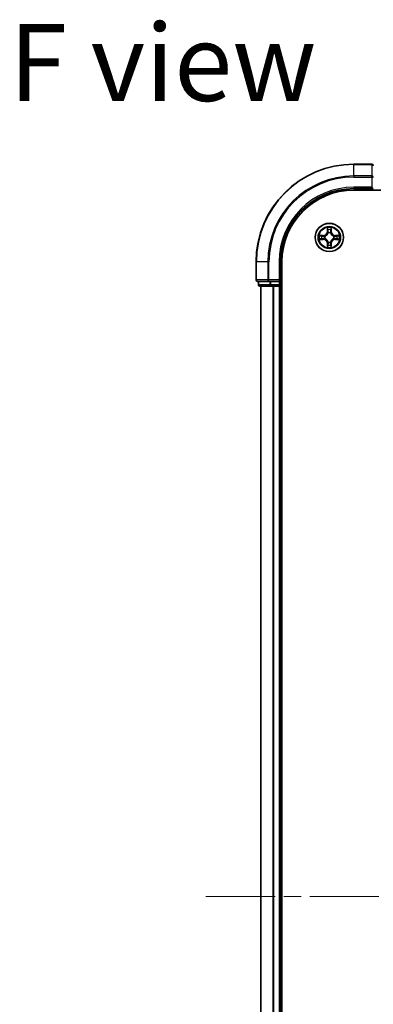
# Model space of a CAD drawing. Units: millimetres. Extents: x 36 to 7134, y 20 to 1284.
# Drawn here: x 1553 to 1625, y 222 to 423 of the extents above; entities that cross this region are included whole.
import ezdxf

# ---------------------------------------------------------------- set-up
doc = ezdxf.new("R2010")
doc.units = ezdxf.units.MM
doc.header["$LTSCALE"] = 2.5
doc.linetypes.add('CHAIN', pattern=[0.3543, 0.2362, -0.0295, 0.0591, -0.0295])
for name, color, linetype, lineweight in [('Centerline (ISO)', 131, 'Continuous', 18), ('Symbol (ISO)', 7, 'Continuous', 18), ('Visible (ISO)', 7, 'Continuous', 35), ('Visible Narrow (ISO)', 7, 'Continuous', 25)]:
    doc.layers.add(name, color=color, linetype=linetype, lineweight=lineweight)
doc.styles.add('Note Text (TK)', font='MS PGothic.ttf')

msp = doc.modelspace()

# ---------------------------------------------------------------- linework, layer by layer
at = {"layer": 'Centerline (ISO)', "linetype": 'CHAIN', "ltscale": 23.990969}
msp.add_line((1591.1709, 243.8296), (1861.6709, 243.8296), dxfattribs=at)
at = {"layer": 'Visible (ISO)'}
for p, q in [((1625.1209, 393.8296), (1621.4209, 393.8296)), ((1621.4209, 388.8296), (1625.4209, 388.8296)), ((1621.4209, 388.5296), (1831.4209, 388.5296)), ((1625.1209, 389.1296), (1625.4209, 388.8296)), ((1601.4209, 373.8296), (1601.4209, 370.1296)), ((1606.4209, 369.8296), (1606.4209, 373.8296)), ((1606.7209, 113.8296), (1606.7209, 373.8296)), ((1601.7209, 369.8296), (1604.0614, 369.8296)), ((1601.9209, 369.8296), (1601.9209, 369.1296)), ((1604.0614, 369.8296), (1604.4623, 369.8296)), ((1606.1209, 369.8296), (1604.4623, 369.8296)), ((1606.4209, 369.8296), (1606.1209, 370.1296)), ((1606.1209, 369.8296), (1606.4209, 369.8296)), ((1606.4209, 369.1296), (1606.4209, 369.8296)), ((1602.2209, 368.8296), (1604.4623, 368.8296)), ((1602.4209, 368.8296), (1602.4209, 118.8296)), ((1604.4623, 368.8296), (1604.8378, 368.8296)), ((1604.8378, 368.8296), (1605.0614, 368.8296)), ((1605.0614, 368.8296), (1606.1209, 368.8296)), ((1606.1209, 368.8296), (1606.4209, 368.8296)), ((1606.4209, 368.8296), (1606.7209, 368.8296)), ((1606.4209, 118.8296), (1606.4209, 368.8296))]:
    msp.add_line(p, q, dxfattribs=at)
msp.add_circle((1616.4209, 378.8296), 2.9, dxfattribs=at)
for centre, radius, start, end in [((1621.4209, 373.8296), 20, 90, 180), ((1625.1209, 393.5296), 0.3, 0, 90), ((1621.4209, 373.8296), 15, 90, 180), ((1621.4209, 373.8296), 14.7, 90, 180), ((1601.7209, 370.1296), 0.3, 180, 270), ((1602.2209, 369.1296), 0.3, 180, 270), ((1606.1209, 369.1296), 0.3, 270, 0)]:
    msp.add_arc(centre, radius, start, end, dxfattribs=at)
at = {"layer": 'Visible Narrow (ISO)'}
for p, q in [((1621.4209, 393.76), (1621.4209, 393.8296)), ((1621.4209, 393.76), (1625.1209, 393.76)), ((1621.4209, 391.4195), (1621.4209, 393.76)), ((1625.1209, 393.76), (1625.1209, 393.8296)), ((1625.1209, 393.76), (1625.1209, 391.4195)), ((1625.1209, 391.4195), (1621.4209, 391.4195)), ((1621.4209, 391.4195), (1621.4209, 391.1891)), ((1625.1209, 391.1891), (1625.1209, 391.4195)), ((1621.4209, 391.1891), (1625.1209, 391.1891)), ((1625.1209, 391.1891), (1625.1209, 389.1296)), ((1625.1209, 391.1891), (1625.4209, 391.1891)), ((1621.4209, 389.1296), (1621.4209, 388.8296)), ((1625.1209, 389.1296), (1621.4209, 389.1296)), ((1616.0305, 380.8523), (1616.0169, 380.0728)), ((1616.0667, 380.0719), (1616.0169, 380.0728)), ((1616.0667, 380.0719), (1616.0752, 380.562)), ((1616.0667, 380.0719), (1616.1393, 380.0706)), ((1616.1798, 379.7459), (1616.1744, 379.7665)), ((1616.6674, 379.7665), (1616.662, 379.7459)), ((1616.7752, 380.0719), (1616.7025, 380.0706)), ((1616.7666, 380.562), (1616.7752, 380.0719)), ((1616.7752, 380.0719), (1616.825, 380.0728)), ((1616.825, 380.0728), (1616.8114, 380.8523)), ((1615.1777, 379.2336), (1614.3982, 379.22)), ((1614.3982, 378.4391), (1615.1777, 378.4255)), ((1614.6885, 379.1753), (1615.1786, 379.1838)), ((1615.1786, 378.4753), (1614.6885, 378.4839)), ((1615.1786, 379.1838), (1615.1777, 379.2336)), ((1615.1786, 378.4753), (1615.1777, 378.4255)), ((1615.1786, 379.1838), (1615.1798, 379.1112)), ((1615.1786, 378.4753), (1615.1798, 378.5479)), ((1615.484, 379.0761), (1615.5046, 379.0707)), ((1615.5046, 378.5885), (1615.484, 378.583)), ((1616.0667, 377.5872), (1616.0169, 377.5864)), ((1616.0169, 377.5864), (1616.0305, 376.8068)), ((1616.0667, 377.5872), (1616.1393, 377.5885)), ((1616.0752, 377.0972), (1616.0667, 377.5872)), ((1616.1744, 377.8927), (1616.1798, 377.9133)), ((1616.662, 377.9133), (1616.6674, 377.8927)), ((1616.7752, 377.5872), (1616.7025, 377.5885)), ((1616.7752, 377.5872), (1616.7666, 377.0972)), ((1616.7752, 377.5872), (1616.825, 377.5864)), ((1616.8114, 376.8068), (1616.825, 377.5864)), ((1617.3372, 379.0707), (1617.3578, 379.0761)), ((1617.3578, 378.583), (1617.3372, 378.5885)), ((1617.6632, 379.1838), (1617.662, 379.1112)), ((1617.6632, 378.4753), (1617.662, 378.5479)), ((1617.6632, 379.1838), (1617.6641, 379.2336)), ((1617.6632, 379.1838), (1618.1533, 379.1753)), ((1618.1533, 378.4839), (1617.6632, 378.4753)), ((1617.6632, 378.4753), (1617.6641, 378.4255)), ((1618.4436, 379.22), (1617.6641, 379.2336)), ((1617.6641, 378.4255), (1618.4436, 378.4391)), ((1601.4904, 373.8296), (1601.4209, 373.8296)), ((1601.4904, 370.1296), (1601.4904, 373.8296)), ((1603.831, 373.8296), (1601.4904, 373.8296)), ((1603.831, 373.8296), (1603.831, 370.1296)), ((1603.831, 373.8296), (1604.0614, 373.8296)), ((1604.0614, 370.1296), (1604.0614, 373.8296)), ((1606.1209, 373.8296), (1606.4209, 373.8296)), ((1606.1209, 373.8296), (1606.1209, 370.1296)), ((1601.4209, 370.1296), (1601.4904, 370.1296)), ((1603.831, 370.1296), (1601.4904, 370.1296)), ((1601.9904, 369.1296), (1601.9904, 369.8296)), ((1603.831, 370.1296), (1604.0614, 370.1296)), ((1606.1209, 370.1296), (1604.0614, 370.1296)), ((1604.0614, 369.8296), (1604.0614, 370.1296)), ((1604.2318, 369.8296), (1604.2318, 369.1296)), ((1604.4623, 369.1296), (1604.4623, 369.8296)), ((1606.1209, 369.8296), (1606.1209, 369.1296)), ((1601.9209, 369.1296), (1601.9904, 369.1296)), ((1604.2318, 369.1296), (1601.9904, 369.1296)), ((1602.4904, 118.8296), (1602.4904, 368.8296)), ((1604.2318, 369.1296), (1604.4623, 369.1296)), ((1606.1209, 369.1296), (1604.4623, 369.1296)), ((1604.4623, 368.8296), (1604.4623, 369.1296)), ((1604.831, 368.8296), (1604.831, 118.8296)), ((1605.0614, 118.8296), (1605.0614, 368.8296)), ((1606.1209, 369.1296), (1606.4209, 369.1296)), ((1606.1209, 368.8296), (1606.1209, 369.1296)), ((1606.1209, 368.8296), (1606.1209, 118.8296)), ((1606.7209, 369.1296), (1606.4209, 369.1296))]:
    msp.add_line(p, q, dxfattribs=at)
for radius in [2.8677, 2.3092, 2.1415]:
    msp.add_circle((1616.4209, 378.8296), radius, dxfattribs=at)
for centre, radius, start, end in [((1621.4209, 373.8296), 19.9305, 90, 180), ((1621.4209, 373.8296), 17.59, 90, 180), ((1621.4209, 373.8296), 17.3595, 90, 180), ((1621.4209, 373.8296), 15.3, 90, 180), ((1615.1628, 380.0877), 0.8542, 271, 359), ((1615.1628, 380.0877), 0.904, 271, 359), ((1616.4209, 378.8296), 2.0601, 79.074582, 100.925418), ((1616.4209, 378.8296), 1.6122, 79.692479, 100.307521), ((1616.4209, 378.8296), 0.9688, 75.258044, 104.741956), ((1616.4209, 378.8296), 0.9475, 75.258044, 104.741956), ((1617.679, 380.0877), 0.904, 181, 269), ((1617.679, 380.0877), 0.8542, 181, 269), ((1616.4209, 378.8296), 2.0601, 169.074582, 190.925418), ((1616.4209, 378.8296), 1.6122, 169.692479, 190.307521), ((1615.1628, 377.5715), 0.8542, 1, 89), ((1615.1628, 377.5715), 0.904, 1, 89), ((1616.4209, 378.8296), 0.9688, 165.258044, 194.741956), ((1616.4209, 378.8296), 0.9475, 165.258044, 194.741956), ((1616.4209, 378.8296), 1.6122, 259.692479, 280.307521), ((1616.4209, 378.8296), 0.9688, 255.258044, 284.741956), ((1616.4209, 378.8296), 0.9475, 255.258044, 284.741956), ((1617.679, 377.5715), 0.904, 91, 179), ((1617.679, 377.5715), 0.8542, 91, 179), ((1616.4209, 378.8296), 0.9475, 345.258044, 14.741956), ((1616.4209, 378.8296), 0.9688, 345.258044, 14.741956), ((1616.4209, 378.8296), 1.6122, 349.692479, 10.307521), ((1616.4209, 378.8296), 2.0601, 349.074582, 10.925418), ((1616.4209, 378.8296), 2.0601, 259.074582, 280.925418)]:
    msp.add_arc(centre, radius, start, end, dxfattribs=at)
for centre, major_axis, ratio, start_param, end_param in [((1625.1209, 393.5296), (0.3, 0), 0.76822128, 0, 1.57079633), ((1625.1209, 391.1891), (0.3, 0), 0.76822128, 0, 1.57079633), ((1616.125, 380.5611), (-0.05, -0.002), 0.54850665, 4.7835784, 6.17876057), ((1616.1404, 380.3717), (-0.0494, -0.008), 0.89574018, 4.73044269, 6.08586581), ((1616.1858, 379.7232), (-0.0492, 0.0091), 0.87684642, 5.10328313, 6.10089396), ((1616.1858, 379.7232), (-0.0477, 0.0149), 0.41070123, 4.96449783, 6.18744952), ((1616.1891, 380.0698), (-0.0494, -0.008), 0.89572054, 4.73483766, 6.08588361), ((1616.6527, 380.0698), (0.0494, -0.008), 0.89572054, 0.1973017, 1.54834765), ((1616.656, 379.7232), (0.0477, 0.0149), 0.41070123, 0.09573579, 1.31868747), ((1616.656, 379.7232), (0.0492, 0.0091), 0.87684641, 0.18229136, 1.17990219), ((1616.7014, 380.3717), (0.0494, -0.008), 0.89574018, 0.19731949, 1.55274262), ((1616.7168, 380.5611), (0.05, -0.002), 0.54850665, 0.10442473, 1.4996069), ((1614.6894, 379.1255), (0.002, 0.05), 0.54850665, 0.10442473, 1.4996069), ((1614.6894, 378.5337), (0.002, -0.05), 0.54850665, 4.7835784, 6.17876057), ((1614.8788, 379.11), (0.008, 0.0494), 0.89574018, 0.19731949, 1.55274262), ((1614.8788, 378.5491), (0.008, -0.0494), 0.89574018, 4.73044269, 6.08586581), ((1615.1807, 379.0614), (0.008, 0.0494), 0.89572054, 0.1973017, 1.54834765), ((1615.1807, 378.5978), (0.008, -0.0494), 0.89572054, 4.73483766, 6.08588361), ((1615.5273, 379.0647), (-0.0091, 0.0492), 0.87684641, 0.18229136, 1.17990219), ((1615.5273, 378.5944), (-0.0091, -0.0492), 0.87684642, 5.10328313, 6.10089396), ((1615.5273, 379.0647), (-0.0149, 0.0477), 0.41070123, 0.09573579, 1.31868747), ((1615.5273, 378.5944), (-0.0149, -0.0477), 0.41070123, 4.96449783, 6.18744952), ((1616.1404, 377.2875), (-0.0494, 0.008), 0.89574018, 0.19731949, 1.55274262), ((1616.1858, 377.936), (-0.0492, -0.0091), 0.87684641, 0.18229136, 1.17990219), ((1616.1858, 377.936), (-0.0477, -0.0149), 0.41070123, 0.09573579, 1.31868747), ((1616.1891, 377.5894), (-0.0494, 0.008), 0.89572054, 0.1973017, 1.54834765), ((1616.6527, 377.5894), (0.0494, 0.008), 0.89572054, 4.73483766, 6.08588361), ((1616.656, 377.936), (0.0477, -0.0149), 0.41070123, 4.96449783, 6.18744952), ((1616.656, 377.936), (0.0492, -0.0091), 0.87684642, 5.10328313, 6.10089396), ((1616.7014, 377.2875), (0.0494, 0.008), 0.89574018, 4.73044269, 6.08586581), ((1617.3145, 379.0647), (0.0091, 0.0492), 0.87684642, 5.10328313, 6.10089396), ((1617.3145, 379.0647), (0.0149, 0.0477), 0.41070123, 4.96449783, 6.18744952), ((1617.3145, 378.5944), (0.0149, -0.0477), 0.41070123, 0.09573579, 1.31868747), ((1617.3145, 378.5944), (0.0091, -0.0492), 0.87684641, 0.18229136, 1.17990219), ((1617.6611, 379.0614), (-0.008, 0.0494), 0.89572054, 4.73483766, 6.08588361), ((1617.6611, 378.5978), (-0.008, -0.0494), 0.89572054, 0.1973017, 1.54834765), ((1617.963, 379.11), (-0.008, 0.0494), 0.89574018, 4.73044269, 6.08586581), ((1617.963, 378.5491), (-0.008, -0.0494), 0.89574018, 0.19731949, 1.55274262), ((1618.1524, 379.1255), (-0.002, 0.05), 0.54850665, 4.7835784, 6.17876057), ((1618.1524, 378.5337), (-0.002, -0.05), 0.54850665, 0.10442473, 1.4996069), ((1616.125, 377.0981), (-0.05, 0.002), 0.54850665, 0.10442473, 1.4996069), ((1616.7168, 377.0981), (0.05, 0.002), 0.54850665, 4.7835784, 6.17876057), ((1601.7209, 370.1296), (0, -0.3), 0.76822128, 4.71238898, 6.28318531), ((1604.0614, 370.1296), (0, -0.3), 0.76822128, 4.71238898, 6.28318531), ((1602.2209, 369.1296), (0, -0.3), 0.76822128, 4.71238898, 6.28318531), ((1604.4623, 369.1296), (0, -0.3), 0.76822128, 4.71238898, 6.28318531)]:
    msp.add_ellipse(centre, major_axis=major_axis, ratio=ratio, start_param=start_param, end_param=end_param, dxfattribs=at)
for points, knots in [([(1615.5046, 379.0707), (1615.5205, 379.0758), (1615.5364, 379.0814), (1615.6324, 379.1179), (1615.7115, 379.1596), (1615.8341, 379.2475), (1615.8798, 379.2862), (1615.9221, 379.3284), (1615.9643, 379.3707), (1616.003, 379.4163), (1616.0908, 379.539), (1616.1325, 379.6181), (1616.1691, 379.7141), (1616.1746, 379.73), (1616.1798, 379.7459)], [-0.174866013, -0.174866013, -0.174866013, -0.174866013, -0.16940495, -0.16940495, -0.141674077, -0.141674077, -0.124342281, -0.124342281, -0.124342281, -0.107010485, -0.107010485, -0.079279611, -0.079279611, -0.073818549, -0.073818549, -0.073818549, -0.073818549]), ([(1616.1389, 379.7399), (1616.1342, 379.7248), (1616.1291, 379.7097), (1616.0959, 379.6184), (1616.058, 379.5435), (1615.9778, 379.4285), (1615.9424, 379.386), (1615.9034, 379.347), (1615.8644, 379.308), (1615.822, 379.2727), (1615.707, 379.1925), (1615.632, 379.1546), (1615.5408, 379.1214), (1615.5257, 379.1163), (1615.5106, 379.1116)], [0.073818549, 0.073818549, 0.073818549, 0.073818549, 0.079279611, 0.079279611, 0.107010485, 0.107010485, 0.124342281, 0.124342281, 0.124342281, 0.141674077, 0.141674077, 0.16940495, 0.16940495, 0.174866013, 0.174866013, 0.174866013, 0.174866013]), ([(1616.1204, 380.5883), (1616.12, 380.6033), (1616.1179, 380.6188), (1616.1094, 380.6598), (1616.1012, 380.6854), (1616.0831, 380.7341), (1616.0734, 380.7571), (1616.0527, 380.8043), (1616.0415, 380.8284), (1616.0305, 380.8523)], [0, 0, 0, 0, 0.0059340385, 0.0059340385, 0.0154285, 0.0154285, 0.0237449879, 0.0237449879, 0.0323943032, 0.0323943032, 0.0323943032, 0.0323943032]), ([(1616.0305, 380.8523), (1616.036, 380.826), (1616.0416, 380.7994), (1616.0519, 380.7475), (1616.0568, 380.7222), (1616.0657, 380.6686), (1616.0698, 380.6405), (1616.074, 380.5955), (1616.075, 380.5785), (1616.0752, 380.562)], [-0.0323943032, -0.0323943032, -0.0323943032, -0.0323943032, -0.0237449879, -0.0237449879, -0.0154285, -0.0154285, -0.0059340385, -0.0059340385, 0, 0, 0, 0]), ([(1616.0752, 380.562), (1616.0768, 380.5216), (1616.079, 380.4848), (1616.0842, 380.4208), (1616.0872, 380.3937), (1616.0906, 380.3725)], [0, 0, 0, 0, 0.014491423, 0.014491423, 0.0289828459, 0.0289828459, 0.0289828459, 0.0289828459]), ([(1616.0906, 380.3725), (1616.0988, 380.3222), (1616.1069, 380.2719), (1616.1231, 380.1713), (1616.1312, 380.1209), (1616.1393, 380.0706)], [0, 0, 0, 0, 0.0343899271, 0.0343899271, 0.0687798542, 0.0687798542, 0.0687798542, 0.0687798542]), ([(1616.1324, 380.4157), (1616.1294, 380.435), (1616.1268, 380.4597), (1616.1228, 380.5179), (1616.1213, 380.5515), (1616.1204, 380.5883)], [-0.0289828459, -0.0289828459, -0.0289828459, -0.0289828459, -0.014491423, -0.014491423, 0, 0, 0, 0]), ([(1616.1809, 380.1138), (1616.1728, 380.1641), (1616.1647, 380.2144), (1616.1486, 380.3151), (1616.1405, 380.3654), (1616.1324, 380.4157)], [-0.0687798542, -0.0687798542, -0.0687798542, -0.0687798542, -0.0343899271, -0.0343899271, 0, 0, 0, 0]), ([(1616.1393, 380.0706), (1616.1509, 380.0022), (1616.1555, 379.9325), (1616.1504, 379.8214), (1616.1461, 379.7811), (1616.1389, 379.7399)], [0, 0, 0, 0, 0.0491206273, 0.0491206273, 0.0764653604, 0.0764653604, 0.0764653604, 0.0764653604]), ([(1616.1744, 379.7665), (1616.1832, 379.8098), (1616.1886, 379.8521), (1616.1962, 379.9688), (1616.1924, 380.0419), (1616.1809, 380.1138)], [-0.0764653604, -0.0764653604, -0.0764653604, -0.0764653604, -0.0491206273, -0.0491206273, 0, 0, 0, 0]), ([(1616.6609, 380.1138), (1616.6494, 380.0419), (1616.6456, 379.9688), (1616.6532, 379.8521), (1616.6586, 379.8098), (1616.6674, 379.7665)], [-0.0982412545, -0.0982412545, -0.0982412545, -0.0982412545, -0.0491206273, -0.0491206273, -0.0217758941, -0.0217758941, -0.0217758941, -0.0217758941]), ([(1616.7094, 380.4157), (1616.7013, 380.3654), (1616.6932, 380.3151), (1616.6771, 380.2144), (1616.669, 380.1641), (1616.6609, 380.1138)], [-0.0687798542, -0.0687798542, -0.0687798542, -0.0687798542, -0.0343899271, -0.0343899271, 0, 0, 0, 0]), ([(1616.662, 379.7459), (1616.6672, 379.73), (1616.6728, 379.7141), (1616.7093, 379.6181), (1616.751, 379.539), (1616.8388, 379.4163), (1616.8775, 379.3707), (1616.9197, 379.3284), (1616.962, 379.2862), (1617.0077, 379.2475), (1617.1303, 379.1596), (1617.2094, 379.1179), (1617.3055, 379.0814), (1617.3213, 379.0758), (1617.3372, 379.0707)], [-0.174866013, -0.174866013, -0.174866013, -0.174866013, -0.16940495, -0.16940495, -0.141674077, -0.141674077, -0.124342281, -0.124342281, -0.124342281, -0.107010485, -0.107010485, -0.079279611, -0.079279611, -0.073818549, -0.073818549, -0.073818549, -0.073818549]), ([(1616.703, 379.7399), (1616.6957, 379.7811), (1616.6914, 379.8214), (1616.6863, 379.9325), (1616.6909, 380.0022), (1616.7025, 380.0706)], [0.0217758941, 0.0217758941, 0.0217758941, 0.0217758941, 0.0491206273, 0.0491206273, 0.0982412545, 0.0982412545, 0.0982412545, 0.0982412545]), ([(1616.7025, 380.0706), (1616.7106, 380.1209), (1616.7187, 380.1713), (1616.7349, 380.2719), (1616.7431, 380.3222), (1616.7512, 380.3725)], [0, 0, 0, 0, 0.0343899271, 0.0343899271, 0.0687798542, 0.0687798542, 0.0687798542, 0.0687798542]), ([(1617.3312, 379.1116), (1617.3161, 379.1163), (1617.301, 379.1214), (1617.2098, 379.1546), (1617.1348, 379.1925), (1617.0198, 379.2727), (1616.9774, 379.308), (1616.9384, 379.347), (1616.8994, 379.386), (1616.864, 379.4285), (1616.7838, 379.5435), (1616.7459, 379.6184), (1616.7127, 379.7097), (1616.7076, 379.7248), (1616.703, 379.7399)], [0.073818549, 0.073818549, 0.073818549, 0.073818549, 0.079279611, 0.079279611, 0.107010485, 0.107010485, 0.124342281, 0.124342281, 0.124342281, 0.141674077, 0.141674077, 0.16940495, 0.16940495, 0.174866013, 0.174866013, 0.174866013, 0.174866013]), ([(1616.7214, 380.5883), (1616.7205, 380.5517), (1616.7191, 380.5184), (1616.715, 380.46), (1616.7124, 380.4351), (1616.7094, 380.4157)], [-0.0289828459, -0.0289828459, -0.0289828459, -0.0289828459, -0.0145850634, -0.0145850634, 0, 0, 0, 0]), ([(1616.8114, 380.8523), (1616.7979, 380.8232), (1616.7843, 380.7937), (1616.7557, 380.7272), (1616.7413, 380.6904), (1616.7259, 380.6318), (1616.722, 380.6096), (1616.7214, 380.5883)], [-0.0003383294, -0.0003383294, -0.0003383294, -0.0003383294, 0.0102009359, 0.0102009359, 0.0236501899, 0.0236501899, 0.0320559737, 0.0320559737, 0.0320559737, 0.0320559737]), ([(1616.7512, 380.3725), (1616.7546, 380.3939), (1616.7577, 380.4212), (1616.7629, 380.4852), (1616.765, 380.5219), (1616.7666, 380.562)], [0, 0, 0, 0, 0.0145850634, 0.0145850634, 0.0289828459, 0.0289828459, 0.0289828459, 0.0289828459]), ([(1616.7666, 380.562), (1616.7669, 380.5854), (1616.7688, 380.6097), (1616.7764, 380.6742), (1616.7835, 380.7146), (1616.7978, 380.7878), (1616.8046, 380.8202), (1616.8114, 380.8523)], [-0.0320559737, -0.0320559737, -0.0320559737, -0.0320559737, -0.0236501899, -0.0236501899, -0.0102009359, -0.0102009359, 0.0003383294, 0.0003383294, 0.0003383294, 0.0003383294]), ([(1614.6885, 379.1753), (1614.6651, 379.1755), (1614.6407, 379.1775), (1614.5763, 379.1851), (1614.5359, 379.1922), (1614.4626, 379.2065), (1614.4302, 379.2133), (1614.3982, 379.22)], [-0.0320559737, -0.0320559737, -0.0320559737, -0.0320559737, -0.0236501899, -0.0236501899, -0.0102009359, -0.0102009359, 0.0003383294, 0.0003383294, 0.0003383294, 0.0003383294]), ([(1614.3982, 379.22), (1614.4273, 379.2065), (1614.4567, 379.1929), (1614.5233, 379.1643), (1614.56, 379.15), (1614.6186, 379.1346), (1614.6409, 379.1306), (1614.6622, 379.1301)], [-0.0003383294, -0.0003383294, -0.0003383294, -0.0003383294, 0.0102009359, 0.0102009359, 0.0236501899, 0.0236501899, 0.0320559737, 0.0320559737, 0.0320559737, 0.0320559737]), ([(1614.6622, 378.529), (1614.6471, 378.5286), (1614.6316, 378.5266), (1614.5907, 378.518), (1614.5651, 378.5099), (1614.5164, 378.4918), (1614.4934, 378.4821), (1614.4462, 378.4613), (1614.4221, 378.4502), (1614.3982, 378.4391)], [0, 0, 0, 0, 0.0059340385, 0.0059340385, 0.0154285, 0.0154285, 0.0237449879, 0.0237449879, 0.0323943032, 0.0323943032, 0.0323943032, 0.0323943032]), ([(1614.3982, 378.4391), (1614.4245, 378.4447), (1614.451, 378.4502), (1614.5029, 378.4606), (1614.5283, 378.4654), (1614.5818, 378.4744), (1614.61, 378.4784), (1614.655, 378.4827), (1614.672, 378.4837), (1614.6885, 378.4839)], [-0.0323943032, -0.0323943032, -0.0323943032, -0.0323943032, -0.0237449879, -0.0237449879, -0.0154285, -0.0154285, -0.0059340385, -0.0059340385, 0, 0, 0, 0]), ([(1614.6622, 379.1301), (1614.6987, 379.1292), (1614.7321, 379.1277), (1614.7905, 379.1237), (1614.8153, 379.1211), (1614.8347, 379.118)], [-0.0289828459, -0.0289828459, -0.0289828459, -0.0289828459, -0.0145850634, -0.0145850634, 0, 0, 0, 0]), ([(1614.8347, 378.5411), (1614.8155, 378.538), (1614.7908, 378.5355), (1614.7325, 378.5314), (1614.699, 378.5299), (1614.6622, 378.529)], [-0.0289828459, -0.0289828459, -0.0289828459, -0.0289828459, -0.014491423, -0.014491423, 0, 0, 0, 0]), ([(1614.8779, 379.1598), (1614.8566, 379.1633), (1614.8293, 379.1663), (1614.7652, 379.1715), (1614.7286, 379.1737), (1614.6885, 379.1753)], [0, 0, 0, 0, 0.0145850634, 0.0145850634, 0.0289828459, 0.0289828459, 0.0289828459, 0.0289828459]), ([(1614.6885, 378.4839), (1614.7289, 378.4855), (1614.7657, 378.4876), (1614.8297, 378.4928), (1614.8567, 378.4959), (1614.8779, 378.4993)], [0, 0, 0, 0, 0.014491423, 0.014491423, 0.0289828459, 0.0289828459, 0.0289828459, 0.0289828459]), ([(1614.8347, 379.118), (1614.8851, 379.11), (1614.9354, 379.1019), (1615.036, 379.0857), (1615.0864, 379.0777), (1615.1367, 379.0696)], [-0.0687798542, -0.0687798542, -0.0687798542, -0.0687798542, -0.0343899271, -0.0343899271, 0, 0, 0, 0]), ([(1615.1367, 378.5895), (1615.0864, 378.5815), (1615.036, 378.5734), (1614.9354, 378.5573), (1614.8851, 378.5492), (1614.8347, 378.5411)], [-0.0687798542, -0.0687798542, -0.0687798542, -0.0687798542, -0.0343899271, -0.0343899271, 0, 0, 0, 0]), ([(1615.1798, 379.1112), (1615.1295, 379.1193), (1615.0792, 379.1274), (1614.9786, 379.1436), (1614.9283, 379.1517), (1614.8779, 379.1598)], [0, 0, 0, 0, 0.0343899271, 0.0343899271, 0.0687798542, 0.0687798542, 0.0687798542, 0.0687798542]), ([(1614.8779, 378.4993), (1614.9283, 378.5074), (1614.9786, 378.5155), (1615.0792, 378.5317), (1615.1295, 378.5398), (1615.1798, 378.5479)], [0, 0, 0, 0, 0.0343899271, 0.0343899271, 0.0687798542, 0.0687798542, 0.0687798542, 0.0687798542]), ([(1615.1367, 379.0696), (1615.2086, 379.0581), (1615.2817, 379.0543), (1615.3984, 379.0619), (1615.4407, 379.0673), (1615.484, 379.0761)], [-0.0982412545, -0.0982412545, -0.0982412545, -0.0982412545, -0.0491206273, -0.0491206273, -0.0217758941, -0.0217758941, -0.0217758941, -0.0217758941]), ([(1615.484, 378.583), (1615.4407, 378.5918), (1615.3984, 378.5973), (1615.2817, 378.6049), (1615.2086, 378.601), (1615.1367, 378.5895)], [-0.0764653604, -0.0764653604, -0.0764653604, -0.0764653604, -0.0491206273, -0.0491206273, 0, 0, 0, 0]), ([(1615.5106, 379.1116), (1615.4694, 379.1044), (1615.4291, 379.1001), (1615.3179, 379.095), (1615.2482, 379.0995), (1615.1798, 379.1112)], [0.0217758941, 0.0217758941, 0.0217758941, 0.0217758941, 0.0491206273, 0.0491206273, 0.0982412545, 0.0982412545, 0.0982412545, 0.0982412545]), ([(1615.1798, 378.5479), (1615.2482, 378.5596), (1615.3179, 378.5642), (1615.4291, 378.5591), (1615.4694, 378.5548), (1615.5106, 378.5475)], [0, 0, 0, 0, 0.0491206273, 0.0491206273, 0.0764653604, 0.0764653604, 0.0764653604, 0.0764653604]), ([(1616.1798, 377.9133), (1616.1746, 377.9292), (1616.1691, 377.945), (1616.1325, 378.041), (1616.0908, 378.1201), (1616.003, 378.2428), (1615.9643, 378.2885), (1615.9221, 378.3307), (1615.8798, 378.373), (1615.8341, 378.4116), (1615.7115, 378.4995), (1615.6324, 378.5412), (1615.5364, 378.5777), (1615.5205, 378.5833), (1615.5046, 378.5885)], [-0.174866013, -0.174866013, -0.174866013, -0.174866013, -0.16940495, -0.16940495, -0.141674077, -0.141674077, -0.124342281, -0.124342281, -0.124342281, -0.107010485, -0.107010485, -0.079279611, -0.079279611, -0.073818549, -0.073818549, -0.073818549, -0.073818549]), ([(1615.5106, 378.5475), (1615.5257, 378.5428), (1615.5408, 378.5377), (1615.632, 378.5045), (1615.707, 378.4667), (1615.822, 378.3865), (1615.8644, 378.3511), (1615.9034, 378.3121), (1615.9424, 378.2731), (1615.9778, 378.2306), (1616.058, 378.1156), (1616.0959, 378.0407), (1616.1291, 377.9494), (1616.1342, 377.9344), (1616.1389, 377.9193)], [0.073818549, 0.073818549, 0.073818549, 0.073818549, 0.079279611, 0.079279611, 0.107010485, 0.107010485, 0.124342281, 0.124342281, 0.124342281, 0.141674077, 0.141674077, 0.16940495, 0.16940495, 0.174866013, 0.174866013, 0.174866013, 0.174866013]), ([(1616.0906, 377.2866), (1616.0872, 377.2653), (1616.0841, 377.238), (1616.0789, 377.1739), (1616.0768, 377.1373), (1616.0752, 377.0972)], [0, 0, 0, 0, 0.0145850634, 0.0145850634, 0.0289828459, 0.0289828459, 0.0289828459, 0.0289828459]), ([(1616.1393, 377.5885), (1616.1312, 377.5382), (1616.1231, 377.4879), (1616.1069, 377.3872), (1616.0988, 377.3369), (1616.0906, 377.2866)], [0, 0, 0, 0, 0.0343899271, 0.0343899271, 0.0687798542, 0.0687798542, 0.0687798542, 0.0687798542]), ([(1616.1204, 377.0709), (1616.1213, 377.1074), (1616.1227, 377.1408), (1616.1268, 377.1991), (1616.1294, 377.224), (1616.1324, 377.2434)], [-0.0289828459, -0.0289828459, -0.0289828459, -0.0289828459, -0.0145850634, -0.0145850634, 0, 0, 0, 0]), ([(1616.1324, 377.2434), (1616.1405, 377.2937), (1616.1486, 377.3441), (1616.1647, 377.4447), (1616.1728, 377.495), (1616.1809, 377.5453)], [-0.0687798542, -0.0687798542, -0.0687798542, -0.0687798542, -0.0343899271, -0.0343899271, 0, 0, 0, 0]), ([(1616.1389, 377.9193), (1616.1461, 377.878), (1616.1504, 377.8377), (1616.1555, 377.7266), (1616.1509, 377.6569), (1616.1393, 377.5885)], [0.0217758941, 0.0217758941, 0.0217758941, 0.0217758941, 0.0491206273, 0.0491206273, 0.0982412545, 0.0982412545, 0.0982412545, 0.0982412545]), ([(1616.1809, 377.5453), (1616.1924, 377.6172), (1616.1962, 377.6904), (1616.1886, 377.807), (1616.1832, 377.8493), (1616.1744, 377.8927)], [-0.0982412545, -0.0982412545, -0.0982412545, -0.0982412545, -0.0491206273, -0.0491206273, -0.0217758941, -0.0217758941, -0.0217758941, -0.0217758941]), ([(1616.6674, 377.8927), (1616.6586, 377.8493), (1616.6532, 377.807), (1616.6456, 377.6904), (1616.6494, 377.6172), (1616.6609, 377.5453)], [-0.0764653604, -0.0764653604, -0.0764653604, -0.0764653604, -0.0491206273, -0.0491206273, 0, 0, 0, 0]), ([(1616.6609, 377.5453), (1616.669, 377.495), (1616.6771, 377.4447), (1616.6932, 377.3441), (1616.7013, 377.2937), (1616.7094, 377.2434)], [-0.0687798542, -0.0687798542, -0.0687798542, -0.0687798542, -0.0343899271, -0.0343899271, 0, 0, 0, 0]), ([(1617.3372, 378.5885), (1617.3213, 378.5833), (1617.3055, 378.5777), (1617.2094, 378.5412), (1617.1303, 378.4995), (1617.0077, 378.4116), (1616.962, 378.373), (1616.9197, 378.3307), (1616.8775, 378.2885), (1616.8388, 378.2428), (1616.751, 378.1201), (1616.7093, 378.041), (1616.6728, 377.945), (1616.6672, 377.9292), (1616.662, 377.9133)], [-0.174866013, -0.174866013, -0.174866013, -0.174866013, -0.16940495, -0.16940495, -0.141674077, -0.141674077, -0.124342281, -0.124342281, -0.124342281, -0.107010485, -0.107010485, -0.079279611, -0.079279611, -0.073818549, -0.073818549, -0.073818549, -0.073818549]), ([(1616.7025, 377.5885), (1616.6909, 377.6569), (1616.6863, 377.7266), (1616.6914, 377.8377), (1616.6957, 377.878), (1616.703, 377.9193)], [0, 0, 0, 0, 0.0491206273, 0.0491206273, 0.0764653604, 0.0764653604, 0.0764653604, 0.0764653604]), ([(1616.7512, 377.2866), (1616.7431, 377.3369), (1616.7349, 377.3872), (1616.7187, 377.4879), (1616.7106, 377.5382), (1616.7025, 377.5885)], [0, 0, 0, 0, 0.0343899271, 0.0343899271, 0.0687798542, 0.0687798542, 0.0687798542, 0.0687798542]), ([(1616.703, 377.9193), (1616.7076, 377.9344), (1616.7127, 377.9494), (1616.7459, 378.0407), (1616.7838, 378.1156), (1616.864, 378.2306), (1616.8994, 378.2731), (1616.9384, 378.3121), (1616.9774, 378.3511), (1617.0198, 378.3865), (1617.1348, 378.4667), (1617.2098, 378.5045), (1617.301, 378.5377), (1617.3161, 378.5428), (1617.3312, 378.5475)], [0.073818549, 0.073818549, 0.073818549, 0.073818549, 0.079279611, 0.079279611, 0.107010485, 0.107010485, 0.124342281, 0.124342281, 0.124342281, 0.141674077, 0.141674077, 0.16940495, 0.16940495, 0.174866013, 0.174866013, 0.174866013, 0.174866013]), ([(1616.7094, 377.2434), (1616.7124, 377.2241), (1616.715, 377.1995), (1616.719, 377.1412), (1616.7205, 377.1076), (1616.7214, 377.0709)], [-0.0289828459, -0.0289828459, -0.0289828459, -0.0289828459, -0.014491423, -0.014491423, 0, 0, 0, 0]), ([(1616.7666, 377.0972), (1616.765, 377.1375), (1616.7628, 377.1744), (1616.7576, 377.2383), (1616.7546, 377.2654), (1616.7512, 377.2866)], [0, 0, 0, 0, 0.014491423, 0.014491423, 0.0289828459, 0.0289828459, 0.0289828459, 0.0289828459]), ([(1617.662, 379.1112), (1617.5936, 379.0995), (1617.5239, 379.095), (1617.4127, 379.1001), (1617.3724, 379.1044), (1617.3312, 379.1116)], [0, 0, 0, 0, 0.0491206273, 0.0491206273, 0.0764653604, 0.0764653604, 0.0764653604, 0.0764653604]), ([(1617.3312, 378.5475), (1617.3724, 378.5548), (1617.4127, 378.5591), (1617.5239, 378.5642), (1617.5936, 378.5596), (1617.662, 378.5479)], [0.0217758941, 0.0217758941, 0.0217758941, 0.0217758941, 0.0491206273, 0.0491206273, 0.0982412545, 0.0982412545, 0.0982412545, 0.0982412545]), ([(1617.3578, 379.0761), (1617.4011, 379.0673), (1617.4434, 379.0619), (1617.5601, 379.0543), (1617.6332, 379.0581), (1617.7051, 379.0696)], [-0.0764653604, -0.0764653604, -0.0764653604, -0.0764653604, -0.0491206273, -0.0491206273, 0, 0, 0, 0]), ([(1617.7051, 378.5895), (1617.6332, 378.601), (1617.5601, 378.6049), (1617.4434, 378.5973), (1617.4011, 378.5918), (1617.3578, 378.583)], [-0.0982412545, -0.0982412545, -0.0982412545, -0.0982412545, -0.0491206273, -0.0491206273, -0.0217758941, -0.0217758941, -0.0217758941, -0.0217758941]), ([(1617.9639, 379.1598), (1617.9136, 379.1517), (1617.8632, 379.1436), (1617.7626, 379.1274), (1617.7123, 379.1193), (1617.662, 379.1112)], [0, 0, 0, 0, 0.0343899271, 0.0343899271, 0.0687798542, 0.0687798542, 0.0687798542, 0.0687798542]), ([(1617.662, 378.5479), (1617.7123, 378.5398), (1617.7626, 378.5317), (1617.8632, 378.5155), (1617.9136, 378.5074), (1617.9639, 378.4993)], [0, 0, 0, 0, 0.0343899271, 0.0343899271, 0.0687798542, 0.0687798542, 0.0687798542, 0.0687798542]), ([(1617.7051, 379.0696), (1617.7555, 379.0777), (1617.8058, 379.0857), (1617.9064, 379.1019), (1617.9567, 379.11), (1618.0071, 379.118)], [-0.0687798542, -0.0687798542, -0.0687798542, -0.0687798542, -0.0343899271, -0.0343899271, 0, 0, 0, 0]), ([(1618.0071, 378.5411), (1617.9567, 378.5492), (1617.9064, 378.5573), (1617.8058, 378.5734), (1617.7555, 378.5815), (1617.7051, 378.5895)], [-0.0687798542, -0.0687798542, -0.0687798542, -0.0687798542, -0.0343899271, -0.0343899271, 0, 0, 0, 0]), ([(1618.1533, 379.1753), (1618.1129, 379.1736), (1618.0761, 379.1715), (1618.0122, 379.1663), (1617.9851, 379.1632), (1617.9639, 379.1598)], [0, 0, 0, 0, 0.014491423, 0.014491423, 0.0289828459, 0.0289828459, 0.0289828459, 0.0289828459]), ([(1617.9639, 378.4993), (1617.9852, 378.4959), (1618.0125, 378.4928), (1618.0766, 378.4876), (1618.1132, 378.4855), (1618.1533, 378.4839)], [0, 0, 0, 0, 0.0145850634, 0.0145850634, 0.0289828459, 0.0289828459, 0.0289828459, 0.0289828459]), ([(1618.0071, 379.118), (1618.0263, 379.1211), (1618.051, 379.1237), (1618.1093, 379.1277), (1618.1428, 379.1292), (1618.1796, 379.1301)], [-0.0289828459, -0.0289828459, -0.0289828459, -0.0289828459, -0.014491423, -0.014491423, 0, 0, 0, 0]), ([(1618.1796, 378.529), (1618.1431, 378.5299), (1618.1097, 378.5314), (1618.0513, 378.5354), (1618.0265, 378.538), (1618.0071, 378.5411)], [-0.0289828459, -0.0289828459, -0.0289828459, -0.0289828459, -0.0145850634, -0.0145850634, 0, 0, 0, 0]), ([(1618.4436, 379.22), (1618.4173, 379.2145), (1618.3908, 379.2089), (1618.3389, 379.1985), (1618.3135, 379.1937), (1618.26, 379.1847), (1618.2318, 379.1807), (1618.1868, 379.1765), (1618.1698, 379.1755), (1618.1533, 379.1753)], [-0.0323943032, -0.0323943032, -0.0323943032, -0.0323943032, -0.0237449879, -0.0237449879, -0.0154285, -0.0154285, -0.0059340385, -0.0059340385, 0, 0, 0, 0]), ([(1618.1533, 378.4839), (1618.1767, 378.4836), (1618.2011, 378.4817), (1618.2655, 378.474), (1618.3059, 378.4669), (1618.3792, 378.4527), (1618.4116, 378.4459), (1618.4436, 378.4391)], [-0.0320559737, -0.0320559737, -0.0320559737, -0.0320559737, -0.0236501899, -0.0236501899, -0.0102009359, -0.0102009359, 0.0003383294, 0.0003383294, 0.0003383294, 0.0003383294]), ([(1618.1796, 379.1301), (1618.1947, 379.1305), (1618.2102, 379.1326), (1618.2511, 379.1411), (1618.2767, 379.1493), (1618.3254, 379.1674), (1618.3485, 379.177), (1618.3956, 379.1978), (1618.4197, 379.209), (1618.4436, 379.22)], [0, 0, 0, 0, 0.0059340385, 0.0059340385, 0.0154285, 0.0154285, 0.0237449879, 0.0237449879, 0.0323943032, 0.0323943032, 0.0323943032, 0.0323943032]), ([(1618.4436, 378.4391), (1618.4145, 378.4526), (1618.3851, 378.4662), (1618.3185, 378.4948), (1618.2818, 378.5091), (1618.2232, 378.5245), (1618.2009, 378.5285), (1618.1796, 378.529)], [-0.0003383294, -0.0003383294, -0.0003383294, -0.0003383294, 0.0102009359, 0.0102009359, 0.0236501899, 0.0236501899, 0.0320559737, 0.0320559737, 0.0320559737, 0.0320559737]), ([(1616.0752, 377.0972), (1616.0749, 377.0738), (1616.073, 377.0494), (1616.0654, 376.985), (1616.0583, 376.9445), (1616.044, 376.8713), (1616.0372, 376.8389), (1616.0305, 376.8068)], [-0.0320559737, -0.0320559737, -0.0320559737, -0.0320559737, -0.0236501899, -0.0236501899, -0.0102009359, -0.0102009359, 0.0003383294, 0.0003383294, 0.0003383294, 0.0003383294]), ([(1616.0305, 376.8068), (1616.0439, 376.836), (1616.0576, 376.8654), (1616.0861, 376.932), (1616.1005, 376.9687), (1616.1159, 377.0273), (1616.1198, 377.0495), (1616.1204, 377.0709)], [-0.0003383294, -0.0003383294, -0.0003383294, -0.0003383294, 0.0102009359, 0.0102009359, 0.0236501899, 0.0236501899, 0.0320559737, 0.0320559737, 0.0320559737, 0.0320559737]), ([(1616.7214, 377.0709), (1616.7218, 377.0558), (1616.7239, 377.0403), (1616.7324, 376.9994), (1616.7406, 376.9737), (1616.7587, 376.9251), (1616.7684, 376.902), (1616.7891, 376.8549), (1616.8003, 376.8308), (1616.8114, 376.8068)], [0, 0, 0, 0, 0.0059340385, 0.0059340385, 0.0154285, 0.0154285, 0.0237449879, 0.0237449879, 0.0323943032, 0.0323943032, 0.0323943032, 0.0323943032]), ([(1616.8114, 376.8068), (1616.8058, 376.8332), (1616.8002, 376.8597), (1616.7899, 376.9116), (1616.7851, 376.937), (1616.7761, 376.9905), (1616.772, 377.0187), (1616.7678, 377.0637), (1616.7668, 377.0807), (1616.7666, 377.0972)], [-0.0323943032, -0.0323943032, -0.0323943032, -0.0323943032, -0.0237449879, -0.0237449879, -0.0154285, -0.0154285, -0.0059340385, -0.0059340385, 0, 0, 0, 0])]:
    msp.add_open_spline(points, degree=3, knots=knots, dxfattribs=at)

# ---------------------------------------------------------------- texts
at = {"layer": 'Symbol (ISO)', "color": 7, "insert": (1550.866, 414.6645), "char_height": 15.75, "attachment_point": 4, "line_spacing_factor": 1.5, "style": 'Note Text (TK)'}
msp.add_mtext('\\fMS PGothic|b0|i0;{\\H15.7500;F view}', dxfattribs=at)

doc.saveas('drawing.dxf')
